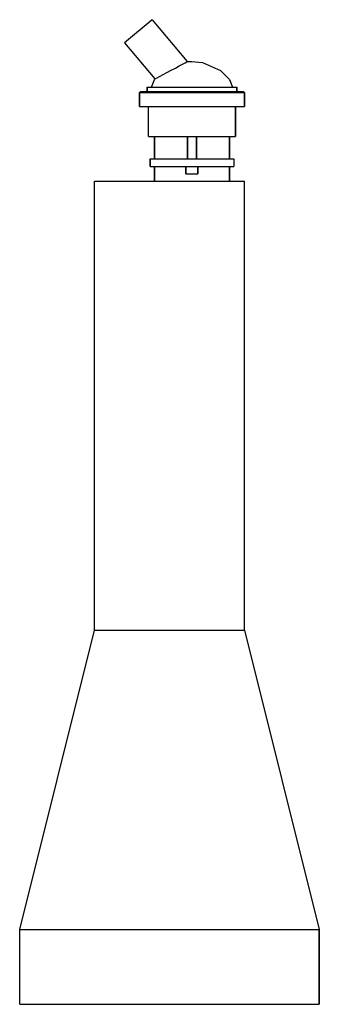
# Model space of a CAD drawing. Extents: x 0 to 200, y 0 to 658.
import ezdxf

# ---------------------------------------------------------------- set-up
doc = ezdxf.new("R2010")
doc.units = 0
doc.header["$MEASUREMENT"] = 0

msp = doc.modelspace()

# ---------------------------------------------------------------- linework, layer by layer
for p, q in [((88.4, 658), (70, 642.6)), ((88.4, 658), (111.9, 630)), ((70, 642.6), (90.3, 618.4)), ((101.1, 624.2), (103.9, 625.7)), ((103.9, 625.7), (106.4, 627.1)), ((106.4, 627.1), (108.7, 628.3)), ((108.7, 628.3), (110.4, 629.2)), ((110.4, 629.2), (111.5, 629.8)), ((111.5, 629.8), (111.9, 630)), ((111.9, 630), (115, 630)), ((115, 630), (122, 629.5)), ((122, 629.5), (134, 624)), ((90.3, 618.4), (90.7, 618.6)), ((90.7, 618.6), (91.7, 619.2)), ((91.7, 619.2), (93.4, 620.1)), ((93.4, 620.1), (95.7, 621.3)), ((95.7, 621.3), (98.3, 622.7)), ((98.3, 622.7), (101.1, 624.2)), ((134, 624), (140, 618)), ((85, 613), (85, 610)), ((85, 613), (86.1, 613)), ((85, 610), (85, 613)), ((86.1, 613), (89, 613)), ((88, 613), (90.3, 618.4)), ((89, 613), (93.8, 613)), ((93.8, 613), (100.1, 613)), ((100.1, 613), (107.3, 613)), ((107.3, 613), (115, 613)), ((115, 613), (122.7, 613)), ((122.7, 613), (129.9, 613)), ((129.9, 613), (136.2, 613)), ((136.2, 613), (141, 613)), ((140, 618), (142, 613)), ((141, 613), (143.9, 613)), ((143.9, 613), (145, 613)), ((145, 610), (145, 613)), ((145, 613), (145, 610)), ((80, 609.4), (80.84, 610)), ((80, 609.4), (81.26, 609.4)), ((80, 609.4), (80, 600)), ((80, 600), (80, 609.4)), ((80.84, 610), (82.1, 610)), ((81.26, 609.4), (84.62, 609.4)), ((82.1, 610), (115, 610)), ((84.62, 609.4), (90.22, 609.4)), ((90.22, 609.4), (97.64, 609.4)), ((97.64, 609.4), (106.04, 609.4)), ((106.04, 609.4), (115, 609.4)), ((115, 610), (147.9, 610)), ((115, 609.4), (123.96, 609.4)), ((123.96, 609.4), (132.36, 609.4)), ((132.36, 609.4), (139.78, 609.4)), ((139.78, 609.4), (145.38, 609.4)), ((145.38, 609.4), (148.74, 609.4)), ((147.9, 610), (149.16, 610)), ((148.74, 609.4), (150, 609.4)), ((149.16, 610), (150, 609.4)), ((150, 600), (150, 609.4)), ((150, 609.4), (150, 600)), ((80, 600), (81.26, 600)), ((81.26, 600), (84.62, 600)), ((84.62, 600), (90.22, 600)), ((84.62, 600), (86, 600)), ((86, 600), (87.044, 600)), ((86, 580), (86, 600)), ((87.044, 600), (89.828, 600)), ((89.828, 600), (94.468, 600)), ((90.22, 600), (97.64, 600)), ((94.468, 600), (100.616, 600)), ((97.64, 600), (106.04, 600)), ((100.616, 600), (107.576, 600)), ((106.04, 600), (115, 600)), ((107.576, 600), (115, 600)), ((115, 600), (123.96, 600)), ((115, 600), (122.424, 600)), ((122.424, 600), (129.384, 600)), ((123.96, 600), (132.36, 600)), ((129.384, 600), (135.532, 600)), ((132.36, 600), (139.78, 600)), ((135.532, 600), (140.172, 600)), ((139.78, 600), (145.38, 600)), ((140.172, 600), (142.956, 600)), ((142.956, 600), (144, 600)), ((144, 580), (144, 600)), ((144, 600), (145.38, 600)), ((144, 600), (144, 580)), ((145.38, 600), (148.74, 600)), ((148.74, 600), (150, 600)), ((86, 580), (87.044, 580)), ((87.044, 580), (89.828, 580)), ((89.828, 580), (90, 580)), ((89.828, 580), (94.468, 580)), ((90, 580), (90, 565)), ((90, 580), (90.9, 580)), ((90, 565), (90, 580)), ((90.9, 580), (93.3, 580)), ((93.3, 580), (97.3, 580)), ((94.468, 580), (100.616, 580)), ((97.3, 580), (102.6, 580)), ((100.616, 580), (107.576, 580)), ((102.6, 580), (108.6, 580)), ((107.576, 580), (112, 580)), ((108.6, 580), (112, 580)), ((112, 565), (112, 580)), ((112, 580), (112.108, 580)), ((112, 580), (112, 565)), ((112.108, 580), (112.396, 580)), ((112.396, 580), (112.876, 580)), ((112.876, 580), (113.512, 580)), ((113.512, 580), (114.232, 580)), ((114.232, 580), (115, 580)), ((115, 580), (115.768, 580)), ((115.768, 580), (116.488, 580)), ((116.488, 580), (117.124, 580)), ((117.124, 580), (117.604, 580)), ((117.604, 580), (117.892, 580)), ((117.892, 580), (118, 580)), ((118, 565), (118, 580)), ((118, 580), (122.424, 580)), ((118, 580), (121.4, 580)), ((118, 580), (118, 565)), ((121.4, 580), (127.4, 580)), ((122.424, 580), (129.384, 580)), ((127.4, 580), (132.7, 580)), ((129.384, 580), (135.532, 580)), ((132.7, 580), (136.7, 580)), ((135.532, 580), (140.172, 580)), ((136.7, 580), (139.1, 580)), ((139.1, 580), (140, 580)), ((140, 565), (140, 580)), ((140, 580), (140.172, 580)), ((140, 580), (140, 565)), ((140.172, 580), (142.956, 580)), ((142.956, 580), (144, 580)), ((87, 565), (87, 560)), ((87, 565), (88.008, 565)), ((87, 560), (87, 565)), ((87, 560), (88.008, 560)), ((88.008, 565), (90.696, 565)), ((88.008, 560), (90, 560)), ((88.008, 560), (90.696, 560)), ((90, 560), (90, 550)), ((90, 550), (90, 560)), ((90.696, 565), (95.176, 565)), ((90.696, 560), (95.176, 560)), ((95.176, 565), (101.112, 565)), ((95.176, 560), (101.112, 560)), ((101.112, 565), (106.61, 565)), ((101.112, 560), (106.419, 560)), ((106.419, 560), (108.008, 560)), ((106.61, 565), (108.055, 565)), ((108.008, 560), (109.925, 560)), ((108.055, 565), (109.925, 565)), ((109.925, 565), (111.445, 565)), ((109.925, 560), (111.445, 560)), ((111, 555), (111, 560)), ((111, 560), (111.144, 560)), ((111, 560), (111, 555)), ((111.144, 560), (111.528, 560)), ((111.445, 565), (113.165, 565)), ((111.445, 560), (113.165, 560)), ((111.528, 560), (112.168, 560)), ((112.168, 560), (113.016, 560)), ((113.016, 560), (113.976, 560)), ((113.165, 565), (115, 565)), ((113.165, 560), (115, 560)), ((113.976, 560), (115, 560)), ((115, 565), (116.835, 565)), ((115, 560), (116.835, 560)), ((115, 560), (116.024, 560)), ((116.024, 560), (116.984, 560)), ((116.835, 565), (118.555, 565)), ((116.835, 560), (118.555, 560)), ((116.984, 560), (117.832, 560)), ((117.832, 560), (118.472, 560)), ((118.472, 560), (118.856, 560)), ((118.555, 565), (120.075, 565)), ((118.555, 560), (120.075, 560)), ((118.856, 560), (119, 560)), ((119, 555), (119, 560)), ((119, 560), (119, 555)), ((120.075, 565), (121.945, 565)), ((120.075, 560), (121.992, 560)), ((121.945, 565), (123.39, 565)), ((121.992, 560), (123.581, 560)), ((123.39, 565), (128.888, 565)), ((123.4, 560), (123.581, 560)), ((123.581, 560), (128.888, 560)), ((128.888, 565), (134.824, 565)), ((128.888, 560), (134.824, 560)), ((134.824, 565), (139.304, 565)), ((134.824, 560), (139.304, 560)), ((139.304, 565), (141.992, 565)), ((139.304, 560), (141.992, 560)), ((140, 560), (140, 550)), ((140, 560), (141.992, 560)), ((140, 550), (140, 560)), ((141.992, 565), (143, 565)), ((141.992, 560), (143, 560)), ((143, 565), (143, 560)), ((111, 555), (111.144, 555)), ((111.144, 555), (111.528, 555)), ((111.528, 555), (112.168, 555)), ((112.168, 555), (113.016, 555)), ((113.016, 555), (113.976, 555)), ((113.976, 555), (115, 555)), ((115, 555), (116.024, 555)), ((116.024, 555), (116.984, 555)), ((116.984, 555), (117.832, 555)), ((117.832, 555), (118.472, 555)), ((118.472, 555), (118.856, 555)), ((118.856, 555), (119, 555)), ((50, 550), (150, 550)), ((50, 250), (50, 550)), ((150, 250), (150, 550)), ((50, 250), (50, 450)), ((0, 50), (50, 250)), ((0, 50), (50, 250)), ((50, 250), (150, 250)), ((50, 250), (150, 250)), ((150, 250), (200, 50)), ((150, 250), (200, 50)), ((0, 0), (0, 50)), ((0, 50), (200, 50)), ((0, 50), (200, 50)), ((0, 0), (0, 50)), ((200, 0), (200, 50)), ((200, 50), (200, 0)), ((0, 0), (200, 0)), ((0, 0), (200, 0))]:
    msp.add_line(p, q)

doc.saveas('drawing.dxf')
